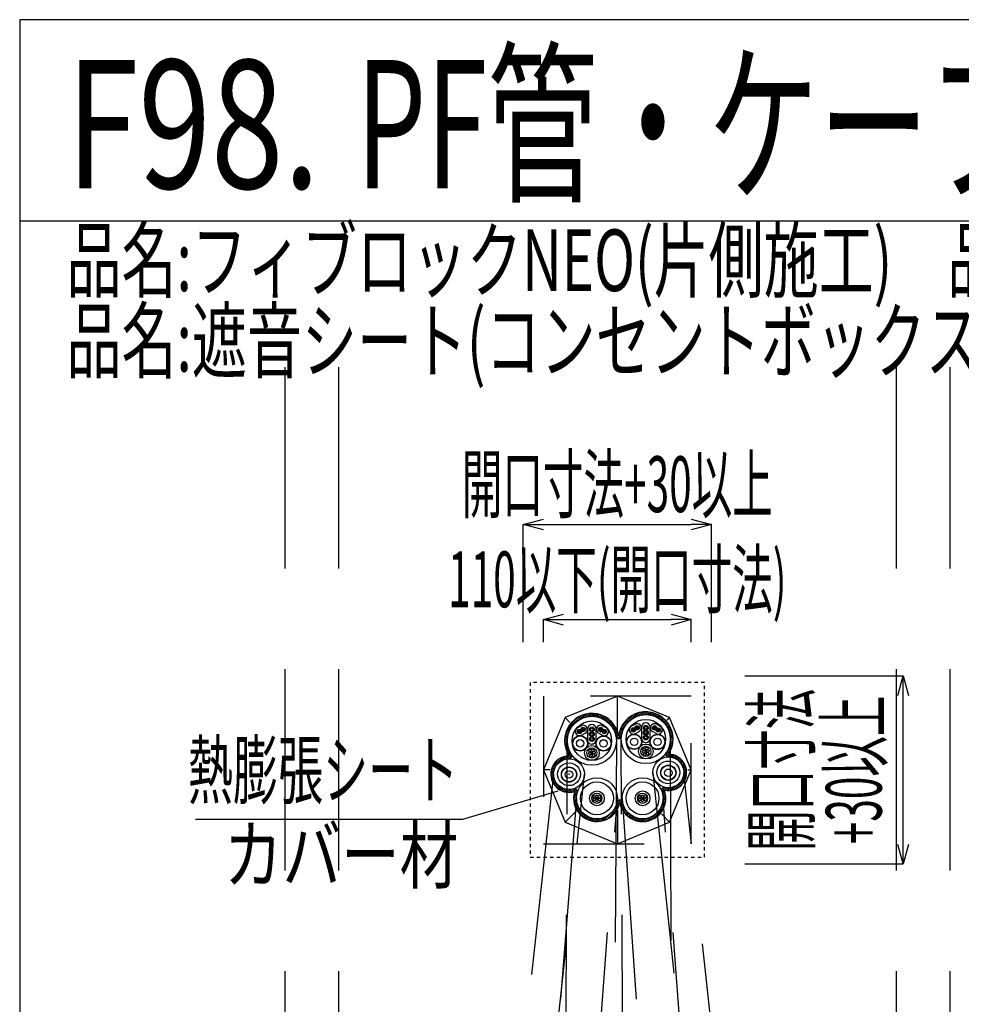
# Model space of a CAD drawing. Units: millimetres. Extents: x -104 to 1231, y 39 to 3761.
# Drawn here: x -104 to 247, y 1508 to 1875 of the extents above; entities that cross this region are included whole.
import ezdxf
from ezdxf.enums import TextEntityAlignment as Align

# ---------------------------------------------------------------- set-up
doc = ezdxf.new("R2010")
doc.units = ezdxf.units.MM
doc.header["$LTSCALE"] = 3
for name, pattern in [('DASHED', [0.75, 0.5, -0.25]), ('DASHED1', [2.5, 1.25, -1.25]), ('DOT', [0.25, 0, -0.25]), ('HIDDEN', [0.375, 0.25, -0.125])]:
    doc.linetypes.add(name, pattern=pattern)
for name, color, linetype in [('ケーブル', 7, 'Continuous'), ('タイトル', 7, 'Continuous'), ('壁･床', 7, 'Continuous'), ('文字･寸法', 7, 'Continuous'), ('枠', 7, 'Continuous'), ('構成1', 7, 'Continuous'), ('電線管', 7, 'Continuous')]:
    doc.layers.add(name, color=color, linetype=linetype)
doc.styles.add('DIMFONT2', font='msgothic.ttc', dxfattribs={"width": 0.532468})
doc.styles.add('STYLE1', font='HGRGE.TTC')
doc.styles.add('STYLE2', font='msgothic.ttc')
doc.styles.add('STYLE3', font='msgothic.ttc')
doc.dimstyles.new('DIM002', dxfattribs={"dimscale": 15, "dimtxt": 1.386, "dimasz": 0.5, "dimexe": 0, "dimexo": 0, "dimgap": 0.2, "dimtad": 3, "dimdec": 1, "dimrnd": 0.1, "dimdsep": 46, "dimlunit": 6, "dimtxsty": 'DIMFONT2', "dimblk": 'OPEN30', "dimcen": 0.09, "dimclrd": 7, "dimclre": 7, "dimclrt": 7, "dimadec": 0, "dimazin": 0, "dimtfac": 1, "dimtdec": 4, "dimtmove": 0, "dimatfit": 3, "dimfxl": 1, "dimtolj": 1, "dimtzin": 0, "dimarcsym": 0})

# ---------------------------------------------------------------- blocks, each defined once
blk = doc.blocks.new('INS-G6545')
at = {"layer": 'タイトル', "color": 7, "linetype": 'Continuous', "lineweight": -3, "style": 'STYLE2', "width": 0.654248}
blk.add_text('品名:フィブロックNEO(片側施工)\u3000品番:SKCCC01、SKCC002', height=22.95, dxfattribs=at).set_placement((-257.58, 13.5), align=Align.TOP_LEFT)
blk = doc.blocks.new('INS-G6QQE')
at = {"layer": 'タイトル', "color": 7, "linetype": 'Continuous', "lineweight": -3, "style": 'STYLE2', "width": 0.654248}
blk.add_text('品名:遮音シート(コンセントボックス用)\u3000品番:TBCN001', height=22.95, dxfattribs=at).set_placement((-247.86, 13.5), align=Align.TOP_LEFT)
blk = doc.blocks.new('INS-G95QB')
at = {"layer": '構成1', "color": 7, "linetype": 'DASHED', "lineweight": -3, "ltscale": 50}
for p, q in [((0, 27.5), (-19.44, 19.45)), ((19.45, 19.45), (0, 27.5)), ((0, 14.78), (0, 27.5)), ((-19.44, 19.45), (-27.5, 0)), ((-17.66, 17.66), (-19.44, 19.45)), ((27.5, 0), (19.45, 19.45)), ((-25.05, 0), (-27.5, 0)), ((-27.5, 0), (-19.44, -19.44)), ((19.45, -19.44), (27.5, 0)), ((26.21, 0), (27.5, 0)), ((-15.34, -15.34), (-19.44, -19.44)), ((0, -15.01), (0, -27.5)), ((16.39, -16.39), (19.45, -19.44)), ((-19.44, -19.44), (0, -27.5)), ((0, -27.5), (19.45, -19.44))]:
    blk.add_line(p, q, dxfattribs=at)
at = {"layer": '構成1', "color": 7, "linetype": 'Continuous', "lineweight": -3}
blk.add_line((18.55, 18.54), (19.45, 19.45), dxfattribs=at)
blk = doc.blocks.new('_Open30')
at = {"color": 0, "linetype": 'ByBlock', "lineweight": -2}
for p, q in [((-1, 0.267949), (0, 0)), ((0, 0), (-1, -0.267949)), ((0, 0), (-1, 0))]:
    blk.add_line(p, q, dxfattribs=at)
blk = doc.blocks.new('*D184')
at = {"layer": 'DEFPOINTS', "color": 0}
for p in [(153.52, 1686.9), (83.52, 1643.01), (153.52, 1643.01)]:
    blk.add_point(p, dxfattribs=at)
at = {"layer": '文字･寸法', "color": 7, "linetype": 'Continuous', "lineweight": -2}
for p, q in [((83.52, 1643.01), (83.52, 1686.9)), ((91.02, 1686.9), (146.02, 1686.9)), ((153.52, 1643.01), (153.52, 1686.9))]:
    blk.add_line(p, q, dxfattribs=at)
at = {"layer": '文字･寸法', "color": 7, "lineweight": -2, "xscale": 7.5, "yscale": 7.5, "zscale": 7.5, "rotation": 180}
blk.add_blockref('_Open30', (83.52, 1686.9), dxfattribs=at)
at = {"layer": '文字･寸法', "color": 7, "lineweight": -2, "xscale": 7.5, "yscale": 7.5, "zscale": 7.5}
blk.add_blockref('_Open30', (153.52, 1686.9), dxfattribs=at)
at = {"layer": '文字･寸法', "color": 7, "linetype": 'Continuous', "lineweight": -3, "style": 'DIMFONT2', "width": 0.532468}
blk.add_text('開口寸法+30以上', height=20.79, dxfattribs=at).set_placement((118.52, 1701.9), align=Align.MIDDLE_CENTER)
blk = doc.blocks.new('*D185')
at = {"layer": 'DEFPOINTS', "color": 0}
for p in [(146.02, 1651.46), (91.02, 1643.01), (146.02, 1643.01)]:
    blk.add_point(p, dxfattribs=at)
at = {"layer": '文字･寸法', "color": 7, "linetype": 'Continuous', "lineweight": -2}
for p, q in [((91.02, 1643.01), (91.02, 1651.46)), ((98.52, 1651.46), (138.52, 1651.46)), ((146.02, 1643.01), (146.02, 1651.46))]:
    blk.add_line(p, q, dxfattribs=at)
at = {"layer": '文字･寸法', "color": 7, "lineweight": -2, "xscale": 7.5, "yscale": 7.5, "zscale": 7.5, "rotation": 180}
blk.add_blockref('_Open30', (91.02, 1651.46), dxfattribs=at)
at = {"layer": '文字･寸法', "color": 7, "lineweight": -2, "xscale": 7.5, "yscale": 7.5, "zscale": 7.5}
blk.add_blockref('_Open30', (146.02, 1651.46), dxfattribs=at)
at = {"layer": '文字･寸法', "color": 7, "linetype": 'Continuous', "lineweight": -3, "style": 'DIMFONT2', "width": 0.532468}
blk.add_text('110以下(開口寸法)', height=20.79, dxfattribs=at).set_placement((118.52, 1666.46), align=Align.MIDDLE_CENTER)
blk = doc.blocks.new('INS-D5NX1')
at = {"layer": '文字･寸法', "color": 7, "linetype": 'Continuous', "lineweight": -3}
for p, q in [((166.02, 1630.51), (224.92, 1630.51)), ((224.92, 1560.51), (224.92, 1630.51)), ((166.02, 1560.51), (224.92, 1560.51))]:
    blk.add_line(p, q, dxfattribs=at)
for points in [[(222.98, 1623.26), (224.92, 1630.51), (226.86, 1623.26)], [(226.86, 1567.75), (224.92, 1560.51), (222.98, 1567.75)]]:
    blk.add_lwpolyline(points, dxfattribs=at)
at = {"layer": '文字･寸法', "color": 7, "linetype": 'Continuous', "lineweight": -3, "style": 'STYLE3', "width": 0.532468}
for s, p in [('開口寸法', (196.42, 1595.51)), ('+30以上', (223.42, 1595.51))]:
    blk.add_text(s, height=20.79, rotation=90, dxfattribs=at).set_placement(p, align=Align.BOTTOM_CENTER)
blk = doc.blocks.new('INS-G977J')
at = {"layer": '文字･寸法', "color": 7, "linetype": 'Continuous', "lineweight": -3}
blk.add_lwpolyline([(67.46, -3.76), (31.93, -14.25), (-67.46, -14.25)], dxfattribs=at)
at = {"layer": '文字･寸法', "color": 7, "linetype": 'Continuous', "lineweight": -3, "style": 'STYLE3', "width": 0.591631}
blk.add_text('熱膨張シート', height=20.79, dxfattribs=at).set_placement((30.43, -12.75), align=Align.BOTTOM_RIGHT)

msp = doc.modelspace()

# ---------------------------------------------------------------- linework, layer by layer
at = {"layer": 'ケーブル', "color": 7, "linetype": 'Continuous', "lineweight": -3}
for p, q in [((103.64, 1611.16), (105.04, 1611.93)), ((104, 1609.69), (104.12, 1610.1)), ((104.24, 1609.43), (104.46, 1610.2)), ((104.56, 1609.44), (104.72, 1610.02)), ((105.45, 1610.37), (105.61, 1610.94)), ((105.71, 1610.19), (105.93, 1610.95)), ((106.04, 1610.27), (106.17, 1610.7)), ((107.38, 1610.78), (107.38, 1606.78)), ((110.68, 1606.78), (110.68, 1610.78)), ((112.02, 1610.25), (111.9, 1610.68)), ((112.36, 1610.16), (112.14, 1610.93)), ((112.62, 1610.34), (112.45, 1610.91)), ((114.43, 1611.13), (113.03, 1611.91)), ((113.51, 1609.42), (113.34, 1610)), ((113.82, 1609.41), (113.6, 1610.17)), ((114.06, 1609.67), (113.94, 1610.08)), ((123.73, 1611.74), (125.13, 1612.51)), ((124.1, 1610.27), (124.22, 1610.68)), ((124.34, 1610.01), (124.56, 1610.77)), ((124.65, 1610.02), (124.82, 1610.6)), ((125.23, 1609.03), (126.63, 1609.8)), ((125.54, 1610.95), (125.71, 1611.52)), ((125.8, 1610.76), (126.02, 1611.53)), ((126.14, 1610.85), (126.26, 1611.28)), ((127.47, 1611.35), (127.47, 1607.35)), ((130.77, 1607.35), (130.77, 1611.35)), ((133.02, 1609), (131.62, 1609.78)), ((132.12, 1610.83), (131.99, 1611.26)), ((132.45, 1610.74), (132.23, 1611.51)), ((132.71, 1610.92), (132.55, 1611.49)), ((134.52, 1611.71), (133.12, 1612.49)), ((133.6, 1610), (133.44, 1610.58)), ((133.92, 1609.99), (133.7, 1610.75)), ((134.16, 1610.25), (134.04, 1610.66)), ((105.14, 1608.45), (106.54, 1609.22)), ((112.93, 1608.42), (111.53, 1609.2))]:
    msp.add_line(p, q, dxfattribs=at)
at = {"layer": 'ケーブル', "color": 7, "linetype": 'DOT', "lineweight": -3, "ltscale": 0.333333}
for p, q in [((111.42, 1607.16), (111.42, 1607.17)), ((131.51, 1607.74), (131.52, 1607.75))]:
    msp.add_line(p, q, dxfattribs=at)
at = {"layer": 'ケーブル', "color": 7, "linetype": 'Continuous', "lineweight": -3}
for centre, radius in [((104.39, 1609.8), 0.8), ((104.39, 1609.8), 0.4), ((105.79, 1610.58), 0.8), ((105.79, 1610.58), 0.4), ((109.03, 1610.58), 0.9), ((109.03, 1610.58), 0.5), ((112.28, 1610.55), 0.8), ((112.28, 1610.55), 0.4), ((113.68, 1609.78), 0.8), ((113.68, 1609.78), 0.4), ((124.48, 1610.38), 0.8), ((124.48, 1610.38), 0.4), ((125.88, 1611.16), 0.8), ((125.88, 1611.16), 0.4), ((129.12, 1611.15), 0.9), ((129.12, 1609.35), 0.9), ((129.12, 1611.15), 0.5), ((129.12, 1609.35), 0.5), ((132.37, 1611.13), 0.8), ((132.37, 1611.13), 0.4), ((133.77, 1610.36), 0.8), ((133.77, 1610.36), 0.4), ((104.69, 1605.38), 2.85), ((104.69, 1605.38), 2.75), ((104.69, 1605.38), 1.38), ((109.03, 1608.78), 0.9), ((109.03, 1606.98), 0.9), ((109.03, 1608.78), 0.5), ((109.03, 1606.98), 0.5), ((113.38, 1605.36), 2.85), ((113.38, 1605.36), 2.75), ((113.38, 1605.36), 1.38), ((124.78, 1605.96), 2.85), ((124.78, 1605.96), 2.75), ((124.78, 1605.96), 1.38), ((129.12, 1607.55), 0.9), ((129.12, 1607.55), 0.5), ((133.48, 1605.94), 2.85), ((133.48, 1605.94), 2.75), ((133.48, 1605.94), 1.38), ((109.04, 1601.81), 2.75), ((109.04, 1601.81), 1.9), ((108.37, 1602.68), 0.5), ((109.36, 1602.85), 0.5), ((109.78, 1601.94), 0.5), ((129.13, 1602.39), 2.75), ((129.13, 1602.39), 1.9), ((128.39, 1602.26), 0.5), ((128.46, 1603.26), 0.5), ((129.13, 1602.39), 0.25), ((129.45, 1603.43), 0.5), ((129.87, 1602.52), 0.5), ((108.29, 1601.68), 0.5), ((108.71, 1600.77), 0.5), ((109.04, 1601.81), 0.25), ((109.7, 1600.94), 0.5), ((128.81, 1601.35), 0.5), ((129.79, 1601.52), 0.5), ((100.53, 1593.78), 2.85), ((100.53, 1593.78), 2.75), ((100.53, 1593.78), 1.38), ((137.51, 1594.44), 2.85), ((137.51, 1594.44), 2.75), ((137.51, 1594.44), 1.38), ((110.91, 1584.92), 2.75), ((110.91, 1584.92), 1.9), ((109.93, 1584.42), 0.5), ((109.94, 1585.42), 0.5), ((110.9, 1584.16), 0.5), ((110.91, 1585.67), 0.5), ((110.91, 1584.92), 0.25), ((111.87, 1584.42), 0.5), ((111.88, 1585.43), 0.5), ((127.91, 1584.92), 2.75), ((127.91, 1584.92), 1.9), ((126.93, 1584.42), 0.5), ((126.94, 1585.42), 0.5), ((127.9, 1584.16), 0.5), ((127.91, 1585.67), 0.5), ((127.91, 1584.92), 0.25), ((128.87, 1584.42), 0.5), ((128.88, 1585.43), 0.5)]:
    msp.add_circle(centre, radius, dxfattribs=at)
for centre, radius, start, end in [((104.39, 1609.8), 1.55, 118.7654, 299.1063), ((105.79, 1610.58), 1.55, 298.8908, 118.9814), ((109.03, 1610.78), 1.65, 0, 179.6847), ((112.28, 1610.55), 1.55, 61.0186, 241.1092), ((113.68, 1609.78), 1.55, 240.8937, 61.2346), ((124.48, 1610.38), 1.55, 118.7654, 299.1063), ((125.88, 1611.16), 1.55, 298.8908, 118.9814), ((129.12, 1611.35), 1.65, 0, 179.6847), ((132.37, 1611.13), 1.55, 61.0186, 241.1092), ((133.61, 1610.95), 1.55, 210.766, 210.8937), ((133.77, 1610.36), 1.55, 240.8937, 61.2346), ((104.39, 1609.82), 1.55, 299.1063, 299.234), ((109.03, 1606.78), 1.65, 180.3153, 249.5973), ((109.03, 1606.78), 1.65, 249.5973, 0), ((113.52, 1610.37), 1.55, 210.766, 210.8937), ((113.68, 1609.78), 1.55, 240.766, 240.8937), ((124.49, 1610.4), 1.55, 299.1063, 299.234), ((129.12, 1607.35), 1.65, 180.3153, 249.5973), ((129.12, 1607.35), 1.65, 249.5973, 0), ((133.77, 1610.36), 1.55, 240.766, 240.8937), ((129.35, 1603.81), 1.55, 219.766, 219.8937), ((109.25, 1603.23), 1.55, 219.766, 219.8937), ((112.27, 1584.46), 1.55, 119.766, 119.8937), ((129.27, 1584.46), 1.55, 119.766, 119.8937)]:
    msp.add_arc(centre, radius, start, end, dxfattribs=at)
for p in [(109.03, 1606.37), (129.12, 1606.95), (100.54, 1593.9), (110.91, 1584.92), (127.91, 1584.92)]:
    msp.add_point(p, dxfattribs=at)
at = {"layer": '壁･床', "color": 7, "linetype": 'DASHED', "lineweight": -3, "ltscale": 50}
for p, q in [((-5.23, 1745.51), (-5.23, 1036.76)), ((-5.23, 1745.51), (-5.23, 1036.76)), ((14.77, 1745.51), (14.77, 1036.76)), ((14.77, 1745.51), (14.77, 1036.76)), ((222.27, 1745.51), (222.27, 1036.76)), ((222.27, 1745.51), (222.27, 1036.76)), ((242.27, 1745.51), (242.27, 1036.76)), ((242.27, 1745.51), (242.27, 1036.76))]:
    msp.add_line(p, q, dxfattribs=at)
at = {"layer": '壁･床', "color": 7, "linetype": 'HIDDEN', "lineweight": -3, "ltscale": 50}
for p, q in [((146.02, 1623.01), (91.02, 1623.01)), ((91.02, 1623.01), (91.02, 1568.01)), ((146.02, 1623.01), (91.02, 1623.01)), ((91.02, 1623.01), (91.02, 1568.01)), ((146.02, 1568.01), (146.02, 1623.01)), ((146.02, 1568.01), (146.02, 1623.01)), ((91.02, 1568.01), (146.02, 1568.01)), ((91.02, 1568.01), (146.02, 1568.01))]:
    msp.add_line(p, q, dxfattribs=at)
at = {"layer": '枠', "color": 7, "linetype": 'Continuous', "lineweight": -3}
msp.add_line((1231.02, 1799.88), (-103.98, 1799.88), dxfattribs=at)
msp.add_lwpolyline([(-103.98, 982.38), (1231.02, 982.38), (1231.02, 1874.88), (-103.98, 1874.88)], close=True, dxfattribs=at)
at = {"layer": '構成1', "color": 7, "linetype": 'DASHED1', "lineweight": -3, "ltscale": 0.333333}
for p, q in [((86.02, 1628.01), (86.02, 1563.01)), ((151.02, 1628.01), (86.02, 1628.01)), ((151.02, 1563.01), (151.02, 1628.01)), ((86.02, 1563.01), (151.02, 1563.01))]:
    msp.add_line(p, q, dxfattribs=at)
at = {"layer": '構成1', "color": 7, "linetype": 'Continuous', "lineweight": -3}
for p, q in [((127.21, 1615.87), (128.43, 1617.09)), ((128.05, 1616.01), (129.16, 1617.12)), ((128.82, 1616.07), (129.84, 1617.09)), ((99.6, 1610.18), (105.21, 1615.79)), ((100.3, 1611.59), (103.8, 1615.09)), ((104.29, 1614.16), (106.29, 1616.16)), ((105.69, 1614.86), (107.21, 1616.37)), ((106.74, 1615.2), (108.03, 1616.49)), ((107.63, 1615.38), (108.78, 1616.53)), ((108.43, 1615.47), (109.48, 1616.53)), ((109.15, 1615.49), (110.14, 1616.48)), ((109.83, 1615.46), (110.76, 1616.39)), ((110.46, 1615.38), (111.35, 1616.27)), ((111.05, 1615.26), (111.9, 1616.12)), ((111.61, 1615.12), (112.44, 1615.95)), ((112.14, 1614.94), (112.95, 1615.75)), ((112.65, 1614.74), (113.44, 1615.53)), ((113.13, 1614.52), (113.9, 1615.29)), ((113.59, 1614.27), (114.35, 1615.03)), ((114.03, 1614), (114.78, 1614.75)), ((114.44, 1613.71), (115.19, 1614.46)), ((114.84, 1613.4), (115.58, 1614.14)), ((115.22, 1613.07), (115.96, 1613.81)), ((115.58, 1612.72), (116.32, 1613.46)), ((119.53, 1610.31), (125.76, 1616.54)), ((120.05, 1611.54), (124.53, 1616.02)), ((125.02, 1615.1), (126.76, 1616.84)), ((126.23, 1615.6), (127.64, 1617.01)), ((129.52, 1616.06), (130.49, 1617.02)), ((130.18, 1616.01), (131.09, 1616.92)), ((130.79, 1615.92), (131.67, 1616.79)), ((131.37, 1615.79), (132.22, 1616.63)), ((131.92, 1615.63), (132.74, 1616.45)), ((132.44, 1615.45), (133.24, 1616.24)), ((132.94, 1615.23), (133.72, 1616.02)), ((133.41, 1615), (134.18, 1615.77)), ((133.86, 1614.74), (134.62, 1615.5)), ((134.29, 1614.47), (135.04, 1615.22)), ((134.7, 1614.17), (135.45, 1614.91)), ((135.09, 1613.85), (135.83, 1614.59)), ((135.46, 1613.51), (136.2, 1614.25)), ((135.81, 1613.16), (136.55, 1613.9)), ((136.14, 1612.78), (136.88, 1613.52)), ((99.24, 1609.11), (101.23, 1611.1)), ((115.92, 1612.35), (116.66, 1613.09)), ((116.23, 1611.97), (116.98, 1612.71)), ((116.53, 1611.56), (117.28, 1612.31)), ((116.81, 1611.13), (117.57, 1611.89)), ((117.07, 1610.68), (117.84, 1611.45)), ((117.31, 1610.21), (118.09, 1610.99)), ((117.52, 1609.71), (118.32, 1610.51)), ((117.71, 1609.19), (118.52, 1610.01)), ((119.06, 1608.43), (120.47, 1609.84)), ((119.23, 1609.31), (120.97, 1611.05)), ((136.45, 1612.38), (137.2, 1613.13)), ((136.74, 1611.97), (137.5, 1612.72)), ((137.01, 1611.53), (137.78, 1612.29)), ((137.26, 1611.07), (138.04, 1611.85)), ((137.49, 1610.59), (138.28, 1611.38)), ((137.69, 1610.09), (138.5, 1610.89)), ((137.87, 1609.56), (138.7, 1610.38)), ((138.02, 1609), (138.87, 1609.85)), ((98.86, 1606.61), (100.01, 1607.76)), ((98.87, 1605.91), (99.92, 1606.97)), ((98.91, 1607.37), (100.2, 1608.66)), ((98.92, 1605.26), (99.91, 1606.24)), ((99.02, 1608.19), (100.54, 1609.7)), ((117.86, 1608.65), (118.71, 1609.49)), ((117.99, 1608.07), (118.87, 1608.94)), ((118.2, 1607.57), (119, 1608.37)), ((118.59, 1607.25), (120.2, 1608.86)), ((119.22, 1607.17), (120.06, 1608.01)), ((138.13, 1608.41), (139.02, 1609.29)), ((138.15, 1605.6), (139.29, 1606.74)), ((138.21, 1607.78), (139.14, 1608.71)), ((138.23, 1606.39), (139.28, 1607.44)), ((138.25, 1607.11), (139.23, 1608.09)), ((99.01, 1604.64), (99.94, 1605.57)), ((99.13, 1604.05), (100.02, 1604.94)), ((99.27, 1603.49), (100.13, 1604.35)), ((99.45, 1602.96), (100.28, 1603.79)), ((99.64, 1602.45), (100.45, 1603.25)), ((99.86, 1601.96), (100.65, 1602.75)), ((136.59, 1601.2), (138.58, 1603.2)), ((136.98, 1602.31), (138.93, 1604.26)), ((137.64, 1603.68), (139.14, 1605.17)), ((137.97, 1604.71), (139.25, 1605.99)), ((94.18, 1596.27), (98.17, 1600.27)), ((94.94, 1597.74), (96.7, 1599.5)), ((97.16, 1598.55), (99.17, 1600.55)), ((98.65, 1599.33), (99.99, 1600.67)), ((99.6, 1599.57), (101.39, 1601.37)), ((100.1, 1601.49), (100.88, 1602.27)), ((100.36, 1601.04), (101.13, 1601.81)), ((100.38, 1599.65), (101.62, 1600.88)), ((136.8, 1600.71), (137.91, 1601.82)), ((137.2, 1600.4), (138.13, 1601.33)), ((137.81, 1600.3), (138.75, 1601.24)), ((138.45, 1600.24), (139.32, 1601.11)), ((139.03, 1600.11), (139.86, 1600.94)), ((139.56, 1599.94), (140.36, 1600.73)), ((140.05, 1599.72), (140.83, 1600.5)), ((140.51, 1599.47), (141.27, 1600.23)), ((140.93, 1599.19), (141.68, 1599.93)), ((141.32, 1598.87), (142.06, 1599.61)), ((141.68, 1598.52), (142.42, 1599.26)), ((142.01, 1598.15), (142.76, 1598.89)), ((93.77, 1594.45), (95.12, 1595.8)), ((93.89, 1595.28), (95.89, 1597.28)), ((142.31, 1597.74), (143.06, 1598.49)), ((142.58, 1597.3), (143.34, 1598.06)), ((142.81, 1596.82), (143.59, 1597.61)), ((143, 1596.3), (143.81, 1597.12)), ((143.15, 1595.74), (144, 1596.6)), ((143.24, 1595.13), (144.15, 1596.04)), ((143.27, 1594.45), (144.26, 1595.44)), ((93.75, 1593.73), (94.87, 1594.85)), ((93.8, 1593.07), (94.8, 1594.06)), ((93.9, 1592.46), (94.82, 1593.38)), ((94.05, 1591.9), (94.91, 1592.76)), ((94.23, 1591.38), (95.05, 1592.2)), ((94.45, 1590.89), (95.24, 1591.68)), ((139.81, 1588.16), (143.92, 1592.27)), ((142.29, 1591.35), (144.19, 1593.25)), ((142.97, 1592.74), (144.3, 1594.06)), ((143.2, 1593.68), (144.31, 1594.79)), ((94.7, 1590.43), (95.47, 1591.2)), ((94.98, 1590), (95.73, 1590.75)), ((95.28, 1589.6), (96.03, 1590.34)), ((95.61, 1589.22), (96.35, 1589.96)), ((95.97, 1588.87), (96.71, 1589.61)), ((96.35, 1588.55), (97.1, 1589.3)), ((96.76, 1588.25), (97.52, 1589.01)), ((97.2, 1587.98), (97.97, 1588.76)), ((97.67, 1587.74), (98.46, 1588.54)), ((98.17, 1587.53), (99, 1588.36)), ((98.7, 1587.36), (99.57, 1588.23)), ((99.27, 1587.22), (100.21, 1588.16)), ((99.89, 1587.14), (100.92, 1588.16)), ((100.57, 1587.1), (101.74, 1588.27)), ((101.32, 1587.15), (102.64, 1588.47)), ((102.18, 1587.3), (103.18, 1588.3)), ((102.46, 1586.88), (103.52, 1587.93)), ((135.03, 1587.63), (136.34, 1588.93)), ((135.11, 1588.41), (135.55, 1588.86)), ((135.21, 1587.1), (136.04, 1587.93)), ((136.04, 1587.93), (136.95, 1588.84)), ((136.64, 1587.82), (137.63, 1588.81)), ((137.29, 1587.77), (138.4, 1588.88)), ((138.02, 1587.78), (139.34, 1589.11)), ((138.83, 1587.9), (140.73, 1589.79)), ((141.21, 1588.86), (143.22, 1590.87)), ((102.24, 1585.24), (103.43, 1586.44)), ((102.24, 1584.54), (103.31, 1585.61)), ((102.3, 1586.02), (103.65, 1587.36)), ((102.3, 1583.89), (103.28, 1584.87)), ((102.39, 1583.27), (103.31, 1584.2)), ((118.25, 1582.87), (119.61, 1584.23)), ((135.26, 1582.91), (136.54, 1584.19)), ((135.36, 1586.54), (136.21, 1587.4)), ((135.45, 1583.8), (136.58, 1584.93)), ((135.46, 1585.94), (136.36, 1586.84)), ((135.52, 1585.29), (136.47, 1586.24)), ((135.52, 1584.58), (136.55, 1585.61)), ((102.52, 1582.7), (103.4, 1583.57)), ((102.69, 1582.15), (103.53, 1582.99)), ((102.88, 1581.64), (103.69, 1582.45)), ((103.1, 1581.15), (103.89, 1581.94)), ((103.34, 1580.68), (104.11, 1581.46)), ((103.6, 1580.24), (104.36, 1581)), ((103.89, 1579.82), (104.64, 1580.57)), ((113.41, 1576.62), (119.2, 1582.41)), ((114.56, 1577.05), (118.77, 1581.27)), ((117.84, 1581.75), (120.09, 1584)), ((119.52, 1582.72), (120.38, 1583.58)), ((119.68, 1582.18), (120.52, 1583.02)), ((119.87, 1581.66), (120.68, 1582.47)), ((120.09, 1581.17), (120.88, 1581.96)), ((120.33, 1580.7), (121.1, 1581.48)), ((120.59, 1580.26), (121.35, 1581.02)), ((120.88, 1579.84), (121.63, 1580.59)), ((131.5, 1577.03), (135.79, 1581.32)), ((133.45, 1579.68), (136.22, 1582.45)), ((134.87, 1581.81), (136.44, 1583.38)), ((104.2, 1579.42), (104.94, 1580.17)), ((104.53, 1579.04), (105.27, 1579.78)), ((104.88, 1578.69), (105.62, 1579.43)), ((105.25, 1578.35), (105.99, 1579.09)), ((105.64, 1578.03), (106.38, 1578.78)), ((106.05, 1577.74), (106.8, 1578.49)), ((106.48, 1577.46), (107.25, 1578.23)), ((106.93, 1577.21), (107.72, 1577.99)), ((107.41, 1576.98), (108.21, 1577.78)), ((107.92, 1576.78), (108.74, 1577.61)), ((108.45, 1576.6), (109.31, 1577.46)), ((109.01, 1576.46), (109.91, 1577.36)), ((109.61, 1576.35), (110.56, 1577.3)), ((110.24, 1576.27), (111.27, 1577.3)), ((110.92, 1576.25), (112.05, 1577.38)), ((111.66, 1576.28), (112.96, 1577.57)), ((112.48, 1576.39), (114.07, 1577.98)), ((116.53, 1578.32), (117.5, 1579.29)), ((121.19, 1579.44), (121.93, 1580.18)), ((121.51, 1579.06), (122.25, 1579.8)), ((121.86, 1578.7), (122.6, 1579.44)), ((122.23, 1578.36), (122.97, 1579.1)), ((122.62, 1578.05), (123.37, 1578.79)), ((123.03, 1577.75), (123.78, 1578.5)), ((123.46, 1577.47), (124.23, 1578.24)), ((123.92, 1577.22), (124.7, 1578)), ((124.39, 1576.99), (125.19, 1577.79)), ((124.9, 1576.79), (125.72, 1577.61)), ((125.43, 1576.61), (126.28, 1577.47)), ((125.99, 1576.46), (126.88, 1577.36)), ((126.58, 1576.35), (127.53, 1577.3)), ((127.21, 1576.28), (128.24, 1577.3)), ((127.89, 1576.25), (129.02, 1577.37)), ((128.63, 1576.28), (129.91, 1577.56)), ((129.44, 1576.39), (131.01, 1577.96)), ((130.37, 1576.61), (133.14, 1579.37)), ((133.36, 1578.18), (134.65, 1579.47))]:
    msp.add_line(p, q, dxfattribs=at)
for centre, radius, start, end in [((129.12, 1606.95), 10.17, 326.6603, 172.9027), ((109.03, 1606.37), 10.17, 10.3993, 213.8949), ((119.03, 1608.2), 1.04, 190.3993, 352.9027), ((100.54, 1593.9), 6.79, 89.6333, 287.6604), ((100.59, 1600.69), 1.04, 269.6333, 33.8949), ((137.52, 1594.56), 6.79, 257.3869, 89.1381), ((137.62, 1601.36), 1.04, 146.6603, 269.1381), ((102.61, 1587.43), 1.04, 343.1894, 107.6604), ((127.91, 1584.92), 8.67, 191.3649, 20.3364), ((136.03, 1587.93), 1.04, 77.3869, 200.3364), ((110.91, 1584.92), 8.67, 163.1894, 348.6351), ((119.41, 1583.21), 1.04, 11.3649, 168.6351)]:
    msp.add_arc(centre, radius, start, end, dxfattribs=at)
at = {"layer": '電線管', "color": 7, "linetype": 'Continuous', "lineweight": -3}
msp.add_line((121.7, 1613.89), (122.18, 1614.37), dxfattribs=at)
at = {"layer": '電線管', "color": 7, "linetype": 'DASHED', "lineweight": -3, "ltscale": 50}
for p, q in [((98.35, 1241.49), (99.9, 1606.37)), ((118.15, 1606.37), (116.1, 1241.49)), ((121.46, 1241.49), (120, 1606.95)), ((138.25, 1606.95), (139.21, 1241.49)), ((94.79, 1593.9), (54.68, 1232.49)), ((67.88, 1232.49), (106.29, 1593.9)), ((131.77, 1594.44), (169.68, 1232.49)), ((182.88, 1232.49), (143.27, 1594.44)), ((103.28, 1584.92), (75.83, 1235.74)), ((92.63, 1235.74), (118.53, 1584.92)), ((120.28, 1584.92), (144.94, 1235.74)), ((161.74, 1235.74), (135.53, 1584.92))]:
    msp.add_line(p, q, dxfattribs=at)
at = {"layer": '電線管', "color": 7, "linetype": 'DOT', "lineweight": -3, "ltscale": 0.333333}
for p, q in [((113.39, 1579.59), (113.39, 1579.58)), ((130.39, 1579.59), (130.39, 1579.58))]:
    msp.add_line(p, q, dxfattribs=at)
at = {"layer": '電線管', "color": 7, "linetype": 'Continuous', "lineweight": -3}
for centre, radius in [((109.03, 1606.37), 9.12), ((109.03, 1606.37), 7.35), ((129.12, 1606.95), 9.12), ((129.12, 1606.95), 7.35), ((100.54, 1593.9), 5.75), ((137.52, 1594.56), 5.75), ((137.52, 1594.56), 4.25), ((100.54, 1593.9), 4.25), ((110.91, 1584.92), 7.62), ((127.91, 1584.92), 7.62), ((110.91, 1584.92), 6.12), ((127.91, 1584.92), 6.12)]:
    msp.add_circle(centre, radius, dxfattribs=at)
for centre in [(107.11, 1587.42), (124.11, 1587.42)]:
    msp.add_arc(centre, 1.55, 134.766, 134.8937, dxfattribs=at)

# ---------------------------------------------------------------- block references
at = {"layer": 'タイトル'}
for name, p in [('INS-G6545', (171.03, 1783.26)), ('INS-G6QQE', (161.31, 1753.26))]:
    msp.add_blockref(name, p, dxfattribs=at)
at = {"layer": '文字･寸法', "color": 7, "linetype": 'Continuous', "lineweight": -3}
msp.add_blockref('INS-D5NX1', (0, 0), dxfattribs=at)
at = {"layer": '文字･寸法'}
msp.add_blockref('INS-G977J', (28.89, 1591.28), dxfattribs=at)
at = {"layer": '構成1'}
msp.add_blockref('INS-G95QB', (118.52, 1595.51), dxfattribs=at)

# ---------------------------------------------------------------- texts
at = {"layer": 'タイトル', "color": 7, "linetype": 'Continuous', "lineweight": -3, "style": 'STYLE1', "width": 0.630478}
msp.add_text('PF管・ケーブル貫通（壁）(遮音)', height=47.8125, dxfattribs=at).set_placement((21.33, 1835.97), align=Align.MIDDLE_LEFT)
at = {"layer": '文字･寸法', "color": 7, "linetype": 'Continuous', "lineweight": -3, "style": 'STYLE3', "width": 0.76912}
msp.add_text('カバー材', height=20.79, dxfattribs=at).set_placement((-27.97, 1547.03), align=Align.BOTTOM_LEFT)
at = {"layer": '枠', "color": 7, "linetype": 'Continuous', "lineweight": -3, "style": 'STYLE1', "width": 0.746353}
msp.add_text('F98.', height=47.812, dxfattribs=at).set_placement((-86.67, 1835.97), align=Align.MIDDLE_LEFT)

# ---------------------------------------------------------------- dimensions: what is measured, and where the dimension line sits
at = {"layer": '文字･寸法', "color": 7, "linetype": 'Continuous', "lineweight": -3}
for base, p1, p2, text, picture, middle in [((153.52, 1686.9), (83.52, 1643.01), (153.52, 1643.01), '開口寸法+30以上', '*D184', (118.52, 1686.9)), ((146.02, 1651.46), (91.02, 1643.01), (146.02, 1643.01), '110以下(開口寸法)', '*D185', (118.52, 1651.46))]:
    dim = msp.add_linear_dim(base=base, p1=p1, p2=p2, text=text, dimstyle='DIM002', override={"dimtix": 1}, dxfattribs=at)
    dim.commit()
    dim.dimension.update_dxf_attribs({"geometry": picture, "text_midpoint": middle, "dimtype": 160})

doc.saveas('drawing.dxf')
